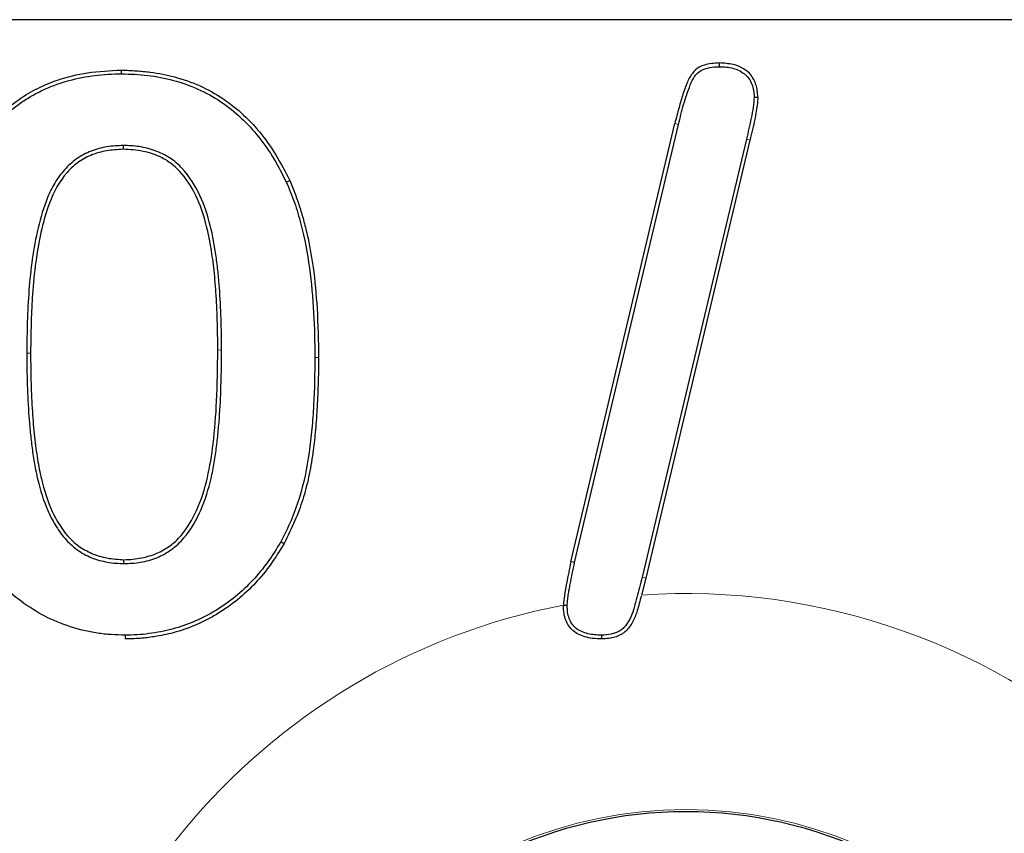
# Model space of a CAD drawing. Units: millimetres. Extents: x 0 to 420, y 0 to 297.
# Drawn here: x 58 to 61, y 168 to 171 of the extents above; entities that cross this region are included whole.
import ezdxf

# ---------------------------------------------------------------- set-up
doc = ezdxf.new("R2010")
doc.units = ezdxf.units.MM

msp = doc.modelspace()

# ---------------------------------------------------------------- linework, layer by layer
at = {"color": 7, "linetype": 'Continuous', "lineweight": 25}
for p, q in [((98.4539, 171.2268), (39.092, 171.2268)), ((59.5178, 169.3448), (59.8787, 170.8659)), ((59.5306, 169.342), (59.8915, 170.8628)), ((57.9634, 170.7899), (57.9635, 170.7768)), ((60.127, 170.812), (59.7652, 169.2909)), ((60.1397, 170.8089), (59.778, 169.2878)), ((58.5297, 170.6632), (58.5416, 170.6686)), ((57.9662, 169.3387), (57.9662, 169.3518)), ((59.778, 169.2878), (59.763, 169.2292)), ((57.9706, 169.0899), (57.9705, 169.0768))]:
    msp.add_line(p, q, dxfattribs=at)
at = {"color": 8, "linetype": 'Continuous', "lineweight": 18}
for p, q in [((59.8915, 170.8628), (59.8787, 170.8659)), ((60.127, 170.812), (60.1397, 170.8089)), ((57.6289, 170.0695), (57.642, 170.0694)), ((58.3051, 170.0799), (58.292, 170.08)), ((58.6289, 170.0538), (58.642, 170.0538)), ((59.7652, 169.2909), (59.778, 169.2878))]:
    msp.add_line(p, q, dxfattribs=at)
at = {"color": 7, "linetype": 'Continuous', "lineweight": 25, "flags": 128}
for points in [[(60.0338, 171.0637), (60.0338, 171.0694), (60.0338, 171.0768)], [(57.9576, 171.0387), (57.9576, 171.0427), (57.9576, 171.0466), (57.9576, 171.0518)], [(60.1539, 170.9582), (60.1596, 170.9581), (60.167, 170.9581)], [(58.5107, 169.4141), (58.5141, 169.4122), (58.5175, 169.4103), (58.5221, 169.4077)], [(59.5306, 169.342), (59.5252, 169.3432), (59.5178, 169.3448)], [(59.5051, 169.1928), (59.5007, 169.1928), (59.4963, 169.1928), (59.492, 169.1928)], [(59.6241, 169.0899), (59.6241, 169.0855), (59.6241, 169.0812), (59.624, 169.0768)]]:
    msp.add_lwpolyline(points, dxfattribs=at)
at = {"color": 8, "linetype": 'Continuous', "lineweight": 18}
for radius, start, end in [(2.2577, 0, 93.9109), (2.2577, 100.853, 180), (1.5077, 0, 180)]:
    msp.add_arc((59.917, 166.9768), radius, start, end, dxfattribs=at)
at = {"color": 7, "linetype": 'Continuous', "lineweight": 25}
msp.add_arc((59.917, 166.9768), 1.5, 64.1726, 115.8274, dxfattribs=at)
for points, knots in [([(60.0338, 171.0768), (60.0244, 171.0763), (60.0069, 171.0753), (59.9831, 171.0703), (59.9592, 171.0612), (59.9361, 171.0393), (59.9196, 171.0055), (59.9059, 170.9653), (59.892, 170.9188), (59.8834, 170.8845), (59.8787, 170.8659)], [0, 0, 0, 0, 0.097881, 0.180635, 0.250164, 0.36072, 0.499207, 0.634374, 0.801195, 1, 1, 1, 1]), ([(59.8915, 170.8628), (59.8972, 170.8863), (59.9029, 170.9098), (59.9159, 170.9557), (59.9236, 170.9779), (59.9369, 171.0112), (59.9413, 171.0213), (59.9534, 171.0384), (59.9608, 171.0451), (59.979, 171.0554), (59.9893, 171.0589), (60.0106, 171.0628), (60.0218, 171.0633), (60.0338, 171.0637)], [0.0001462, 0.0001462, 0.0001462, 0.0001462, 0.25, 0.25, 0.5, 0.5, 0.625, 0.625, 0.75, 0.75, 0.875, 0.875, 0.9984695, 0.9984695, 0.9984695, 0.9984695]), ([(60.167, 170.9581), (60.1666, 170.9657), (60.1657, 170.9802), (60.161, 171.0007), (60.1538, 171.0187), (60.141, 171.0392), (60.1169, 171.0594), (60.0784, 171.0735), (60.0496, 171.0757), (60.0338, 171.0768)], [0, 0, 0, 0, 0.112814, 0.215599, 0.310599, 0.400646, 0.571861, 0.766016, 1, 1, 1, 1]), ([(60.0338, 171.0637), (60.0506, 171.0632), (60.066, 171.0623), (60.0954, 171.0544), (60.1095, 171.0476), (60.1323, 171.0291), (60.1406, 171.017), (60.1491, 170.9958), (60.1511, 170.9886), (60.1534, 170.9742), (60.1537, 170.9665), (60.1539, 170.9582)], [0.0021937, 0.0021937, 0.0021937, 0.0021937, 0.25, 0.25, 0.5, 0.5, 0.75, 0.75, 0.875, 0.875, 0.9976584, 0.9976584, 0.9976584, 0.9976584]), ([(57.376, 170.6569), (57.383, 170.6728), (57.3966, 170.7036), (57.419, 170.7467), (57.442, 170.7857), (57.4765, 170.8352), (57.5276, 170.8927), (57.5957, 170.9482), (57.6659, 170.9898), (57.745, 171.0227), (57.843, 171.0462), (57.9181, 171.0499), (57.9576, 171.0518)], [0, 0, 0, 0, 0.069511, 0.134225, 0.194343, 0.250116, 0.375369, 0.500117, 0.600077, 0.700184, 0.841824, 1, 1, 1, 1]), ([(57.3882, 170.6521), (57.3943, 170.6664), (57.4003, 170.6806), (57.4132, 170.7083), (57.4202, 170.722), (57.4424, 170.7624), (57.459, 170.7884), (57.4958, 170.8371), (57.5164, 170.8601), (57.5604, 170.9027), (57.5841, 170.9218), (57.6221, 170.9479), (57.635, 170.9562), (57.6614, 170.9711), (57.6752, 170.9779), (57.7031, 170.9907), (57.7172, 170.9966), (57.7459, 171.0069), (57.7606, 171.0114), (57.8051, 171.0238), (57.835, 171.0296), (57.8808, 171.0352), (57.8961, 171.0366), (57.9266, 171.0382), (57.942, 171.0385), (57.9576, 171.0387)], [0.0005085, 0.0005085, 0.0005085, 0.0005085, 0.0625, 0.0625, 0.125, 0.125, 0.25, 0.25, 0.375, 0.375, 0.5, 0.5, 0.5625, 0.5625, 0.625, 0.625, 0.6875, 0.6875, 0.75, 0.75, 0.875, 0.875, 0.9375, 0.9375, 0.9996505, 0.9996505, 0.9996505, 0.9996505]), ([(57.9576, 171.0518), (57.9749, 171.0512), (58.0082, 171.05), (58.0562, 171.0453), (58.1002, 171.0385), (58.1587, 171.025), (58.2302, 170.9996), (58.3114, 170.9548), (58.3838, 170.897), (58.4452, 170.83), (58.498, 170.753), (58.5264, 170.698), (58.5416, 170.6686)], [0, 0, 0, 0, 0.069934, 0.134774, 0.194719, 0.25002, 0.377389, 0.500002, 0.623513, 0.750019, 0.866403, 1, 1, 1, 1]), ([(57.9576, 171.0387), (57.9885, 171.038), (58.0187, 171.0371), (58.0788, 171.0299), (58.1085, 171.0239), (58.1671, 171.0079), (58.1957, 170.998), (58.2508, 170.9732), (58.2775, 170.9586), (58.3275, 170.9251), (58.3512, 170.9059), (58.3956, 170.8647), (58.416, 170.8424), (58.4537, 170.7948), (58.4711, 170.7696), (58.5026, 170.7179), (58.5161, 170.6909), (58.5297, 170.6632)], [0.0003527, 0.0003527, 0.0003527, 0.0003527, 0.125, 0.125, 0.25, 0.25, 0.375, 0.375, 0.5, 0.5, 0.625, 0.625, 0.75, 0.75, 0.875, 0.875, 0.9995654, 0.9995654, 0.9995654, 0.9995654]), ([(60.1539, 170.9582), (60.1534, 170.9455), (60.1526, 170.9342), (60.1488, 170.9104), (60.1462, 170.8978), (60.139, 170.8607), (60.1333, 170.8368), (60.127, 170.8121), (60.127, 170.8121), (60.127, 170.812), (60.127, 170.812)], [0.0030756, 0.0030756, 0.0030756, 0.0030756, 0.25, 0.25, 0.5, 0.5, 1, 1, 1, 1.000693, 1.000693, 1.000693, 1.000693]), ([(60.167, 170.9581), (60.1665, 170.9507), (60.1654, 170.9345), (60.1615, 170.9084), (60.1559, 170.8783), (60.1485, 170.8444), (60.1426, 170.8205), (60.1394, 170.8079)], [0, 0, 0, 0, 0.145452, 0.317822, 0.517536, 0.744868, 1, 1, 1, 1]), ([(57.9634, 170.7899), (57.9633, 170.7899), (57.9632, 170.7899), (57.9631, 170.7899), (57.9451, 170.7893), (57.926, 170.7886), (57.8885, 170.7822), (57.8703, 170.7773), (57.8346, 170.7637), (57.8175, 170.7545), (57.7862, 170.7325), (57.7718, 170.7195), (57.7467, 170.691), (57.7356, 170.6758), (57.716, 170.6435), (57.7079, 170.6263), (57.6869, 170.5747), (57.6765, 170.5394), (57.6513, 170.4323), (57.642, 170.3598), (57.6336, 170.2509), (57.6318, 170.2146), (57.6296, 170.142), (57.6292, 170.1057), (57.6289, 170.0695), (57.6289, 170.0695), (57.6289, 170.0695), (57.6289, 170.0695)], [-0.00041, -0.00041, -0.00041, -0.00041, 0, 0, 0, 0.0625, 0.0625, 0.125, 0.125, 0.1875, 0.1875, 0.25, 0.25, 0.3125, 0.3125, 0.375, 0.375, 0.5, 0.5, 0.75, 0.75, 0.875, 0.875, 1, 1, 1, 1.000078, 1.000078, 1.000078, 1.000078]), ([(58.3051, 170.0799), (58.3051, 170.08), (58.3051, 170.08), (58.3051, 170.08), (58.305, 170.1159), (58.3047, 170.1523), (58.3021, 170.2245), (58.3005, 170.2605), (58.2964, 170.3148), (58.2946, 170.3328), (58.2909, 170.3688), (58.2888, 170.3869), (58.281, 170.4409), (58.2747, 170.4767), (58.2571, 170.5478), (58.2457, 170.583), (58.2141, 170.6502), (58.1944, 170.6823), (58.1556, 170.7238), (58.1408, 170.7363), (58.1091, 170.7571), (58.0918, 170.7656), (58.0562, 170.7785), (58.038, 170.7832), (58.0006, 170.7889), (57.9817, 170.7895), (57.9638, 170.7899), (57.9637, 170.7899), (57.9635, 170.7899), (57.9634, 170.7899)], [-0.000045, -0.000045, -0.000045, -0.000045, 0, 0, 0, 0.125, 0.125, 0.25, 0.25, 0.3125, 0.3125, 0.375, 0.375, 0.5, 0.5, 0.625, 0.625, 0.75, 0.75, 0.8125, 0.8125, 0.875, 0.875, 0.9375, 0.9375, 1, 1, 1, 1.000411, 1.000411, 1.000411, 1.000411]), ([(57.9635, 170.7768), (57.9534, 170.7763), (57.9339, 170.7754), (57.906, 170.7716), (57.8805, 170.7662), (57.8476, 170.7557), (57.8081, 170.7349), (57.7505, 170.6823), (57.7074, 170.6002), (57.6787, 170.4981), (57.6601, 170.3963), (57.649, 170.2929), (57.6435, 170.1824), (57.6426, 170.11), (57.642, 170.0694)], [0, 0, 0, 0, 0.035016, 0.067402, 0.097344, 0.125075, 0.186796, 0.250048, 0.392314, 0.499521, 0.617229, 0.74975, 0.859376, 1, 1, 1, 1]), ([(58.292, 170.08), (58.2917, 170.115), (58.2911, 170.182), (58.2864, 170.2776), (58.2788, 170.3635), (58.2683, 170.4398), (58.251, 170.5253), (58.2209, 170.6154), (58.1738, 170.6894), (58.1276, 170.7307), (58.0854, 170.7555), (58.0298, 170.7729), (57.9867, 170.7755), (57.9635, 170.7768)], [0, 0, 0, 0, 0.1219502, 0.2327885, 0.3326649, 0.4217845, 0.5004368, 0.6357131, 0.7502447, 0.8000762, 0.850239, 0.9193326, 1, 1, 1, 1]), ([(58.5297, 170.6632), (58.5401, 170.6391), (58.55, 170.6157), (58.5666, 170.5673), (58.5739, 170.5423), (58.5936, 170.4673), (58.6029, 170.4163), (58.617, 170.3135), (58.6217, 170.2617), (58.6277, 170.1579), (58.6285, 170.1061), (58.6289, 170.0538)], [0.0005138, 0.0005138, 0.0005138, 0.0005138, 0.125, 0.125, 0.25, 0.25, 0.5, 0.5, 0.75, 0.75, 0.999819, 0.999819, 0.999819, 0.999819]), ([(58.5416, 170.6686), (58.548, 170.6533), (58.5607, 170.6224), (58.5772, 170.5744), (58.5917, 170.5249), (58.6043, 170.4737), (58.6148, 170.4208), (58.6278, 170.338), (58.6388, 170.2154), (58.6409, 170.1109), (58.642, 170.0538)], [0, 0, 0, 0, 0.079301, 0.159975, 0.242209, 0.326176, 0.412042, 0.49996, 0.726997, 1, 1, 1, 1]), ([(57.6289, 170.0695), (57.6289, 170.0694), (57.6289, 170.0694), (57.6289, 170.0694), (57.629, 170.0328), (57.6294, 169.9959), (57.6319, 169.9225), (57.6335, 169.8858), (57.6375, 169.8306), (57.6392, 169.8123), (57.6428, 169.7757), (57.6448, 169.7573), (57.6498, 169.7206), (57.6527, 169.7025), (57.659, 169.6661), (57.6627, 169.6478), (57.6755, 169.5935), (57.6864, 169.5576), (57.7092, 169.5058), (57.7178, 169.4891), (57.7373, 169.4567), (57.7481, 169.4408), (57.7671, 169.419), (57.7739, 169.4121), (57.7878, 169.3991), (57.7951, 169.3928), (57.811, 169.3812), (57.8194, 169.3761), (57.836, 169.3669), (57.8447, 169.3625), (57.872, 169.3515), (57.8905, 169.3468), (57.9187, 169.3418), (57.9282, 169.3405), (57.9474, 169.3391), (57.9568, 169.3389), (57.966, 169.3387), (57.9661, 169.3387), (57.9662, 169.3387), (57.9662, 169.3387)], [-0.000077, -0.000077, -0.000077, -0.000077, 0, 0, 0, 0.125, 0.125, 0.25, 0.25, 0.3125, 0.3125, 0.375, 0.375, 0.4375, 0.4375, 0.5, 0.5, 0.625, 0.625, 0.6875, 0.6875, 0.75, 0.75, 0.78125, 0.78125, 0.8125, 0.8125, 0.84375, 0.84375, 0.875, 0.875, 0.9375, 0.9375, 0.96875, 0.96875, 1, 1, 1, 1.000269, 1.000269, 1.000269, 1.000269]), ([(57.642, 170.0694), (57.6423, 170.0338), (57.6429, 169.9657), (57.6475, 169.8686), (57.6548, 169.7811), (57.6651, 169.7034), (57.6819, 169.616), (57.7108, 169.5238), (57.7577, 169.4446), (57.8079, 169.3977), (57.8547, 169.3716), (57.9083, 169.3554), (57.9464, 169.353), (57.9662, 169.3518)], [0, 0, 0, 0, 0.121833, 0.232643, 0.332567, 0.42179, 0.500575, 0.636924, 0.750559, 0.810303, 0.869809, 0.932145, 1, 1, 1, 1]), ([(57.9662, 169.3518), (57.9766, 169.3523), (57.9969, 169.3531), (58.0263, 169.3575), (58.054, 169.3642), (58.0798, 169.3735), (58.1039, 169.3853), (58.1261, 169.3997), (58.1464, 169.4165), (58.1819, 169.4539), (58.2246, 169.5266), (58.2586, 169.6357), (58.2787, 169.7637), (58.2901, 169.9117), (58.2913, 170.0205), (58.292, 170.08)], [0, 0, 0, 0, 0.0350583, 0.0683649, 0.1002014, 0.1308895, 0.1607882, 0.1902852, 0.2197843, 0.249689, 0.3636453, 0.4995921, 0.6331835, 0.7997051, 1, 1, 1, 1]), ([(57.9662, 169.3387), (57.9663, 169.3387), (57.9664, 169.3387), (57.9665, 169.3387), (57.9849, 169.3391), (58.0047, 169.3398), (58.0432, 169.3466), (58.0617, 169.3517), (58.0983, 169.3661), (58.1158, 169.3761), (58.1472, 169.3992), (58.1617, 169.4127), (58.1996, 169.4571), (58.2186, 169.4909), (58.2489, 169.5609), (58.26, 169.5972), (58.273, 169.6524), (58.2765, 169.6709), (58.2827, 169.708), (58.2854, 169.7264), (58.2901, 169.7636), (58.2919, 169.7823), (58.2954, 169.8193), (58.2971, 169.8379), (58.3011, 169.8938), (58.3023, 169.9311), (58.304, 169.9868), (58.3045, 170.0054), (58.3051, 170.0428), (58.3051, 170.0614), (58.3051, 170.0799)], [-0.000266, -0.000266, -0.000266, -0.000266, 0, 0, 0, 0.0625, 0.0625, 0.125, 0.125, 0.1875, 0.1875, 0.25, 0.25, 0.375, 0.375, 0.5, 0.5, 0.5625, 0.5625, 0.625, 0.625, 0.6875, 0.6875, 0.75, 0.75, 0.875, 0.875, 0.9375, 0.9375, 1, 1, 1, 1]), ([(58.6289, 170.0538), (58.6284, 169.9985), (58.6278, 169.9434), (58.6233, 169.8611), (58.6211, 169.8337), (58.6158, 169.7789), (58.6128, 169.7514), (58.6017, 169.6699), (58.5905, 169.6165), (58.566, 169.5383), (58.5568, 169.5125), (58.5356, 169.4627), (58.5233, 169.4387), (58.5107, 169.4141)], [0.0001711, 0.0001711, 0.0001711, 0.0001711, 0.25, 0.25, 0.375, 0.375, 0.5, 0.5, 0.75, 0.75, 0.875, 0.875, 0.9992545, 0.9992545, 0.9992545, 0.9992545]), ([(58.642, 170.0538), (58.6416, 170.0222), (58.6407, 169.9617), (58.6368, 169.8749), (58.6308, 169.796), (58.6223, 169.7179), (58.6088, 169.6399), (58.5883, 169.5611), (58.5596, 169.4837), (58.5351, 169.4341), (58.5221, 169.4077)], [0, 0, 0, 0, 0.142559, 0.273345, 0.392461, 0.500042, 0.627986, 0.750051, 0.867189, 1, 1, 1, 1]), ([(57.9706, 169.0899), (57.9543, 169.0904), (57.9381, 169.0908), (57.906, 169.0928), (57.8899, 169.0945), (57.8421, 169.1015), (57.811, 169.1091), (57.7495, 169.1292), (57.7195, 169.1412), (57.6627, 169.1709), (57.6352, 169.1883), (57.5834, 169.2267), (57.5588, 169.2478), (57.5249, 169.2821), (57.514, 169.2941), (57.4928, 169.3186), (57.4827, 169.3311), (57.4543, 169.3701), (57.437, 169.3978), (57.4138, 169.4403), (57.4065, 169.4548), (57.393, 169.484), (57.3868, 169.4989), (57.3804, 169.5139)], [0.000298, 0.000298, 0.000298, 0.000298, 0.0625, 0.0625, 0.125, 0.125, 0.25, 0.25, 0.375, 0.375, 0.5, 0.5, 0.625, 0.625, 0.6875, 0.6875, 0.75, 0.75, 0.875, 0.875, 0.9375, 0.9375, 0.999431, 0.999431, 0.999431, 0.999431]), ([(58.5221, 169.4077), (58.5074, 169.3837), (58.4779, 169.3356), (58.424, 169.2703), (58.3625, 169.212), (58.3047, 169.1715), (58.2558, 169.1434), (58.2046, 169.12), (58.1435, 169.0979), (58.0771, 169.0847), (58.0212, 169.0776), (57.9874, 169.0771), (57.9705, 169.0768)], [0, 0, 0, 0, 0.1250263, 0.2500305, 0.3750549, 0.5000627, 0.5625767, 0.62508, 0.7500171, 0.8499809, 0.9250023, 1, 1, 1, 1]), ([(58.5107, 169.4141), (58.496, 169.3902), (58.4815, 169.3666), (58.4496, 169.3219), (58.432, 169.3006), (58.3943, 169.2602), (58.3742, 169.2412), (58.3316, 169.2063), (58.309, 169.1905), (58.2736, 169.1688), (58.2617, 169.1619), (58.2374, 169.1494), (58.2249, 169.1437), (58.1866, 169.1274), (58.1607, 169.1181), (58.1076, 169.1037), (58.0806, 169.0987), (58.0393, 169.0933), (58.0256, 169.0918), (57.9984, 169.0902), (57.9846, 169.0901), (57.9706, 169.0899)], [0.0007344, 0.0007344, 0.0007344, 0.0007344, 0.125, 0.125, 0.25, 0.25, 0.375, 0.375, 0.5, 0.5, 0.5625, 0.5625, 0.625, 0.625, 0.75, 0.75, 0.875, 0.875, 0.9375, 0.9375, 0.9996518, 0.9996518, 0.9996518, 0.9996518]), ([(59.5178, 169.3448), (59.5153, 169.3323), (59.5103, 169.3073), (59.5024, 169.2681), (59.495, 169.2305), (59.4929, 169.2051), (59.4921, 169.1941)], [0, 0, 0, 0, 0.250025, 0.50005, 0.785432, 1, 1, 1, 1]), ([(59.5051, 169.1928), (59.5053, 169.1991), (59.5057, 169.2046), (59.5071, 169.2167), (59.508, 169.223), (59.5098, 169.2356), (59.5108, 169.2417), (59.513, 169.254), (59.5143, 169.2604), (59.5179, 169.2796), (59.5202, 169.2917), (59.5255, 169.3168), (59.5281, 169.3295), (59.5306, 169.342)], [0.0027557, 0.0027557, 0.0027557, 0.0027557, 0.125, 0.125, 0.25, 0.25, 0.375, 0.375, 0.5, 0.5, 0.75, 0.75, 0.9984354, 0.9984354, 0.9984354, 0.9984354]), ([(59.7652, 169.2909), (59.7594, 169.2675), (59.7535, 169.2442), (59.7443, 169.2094), (59.7412, 169.1977), (59.7347, 169.1751), (59.7311, 169.1644), (59.7242, 169.1487), (59.7218, 169.1437), (59.7164, 169.1345), (59.7133, 169.1301), (59.7064, 169.1213), (59.7027, 169.117), (59.6953, 169.1099), (59.6914, 169.1069), (59.6827, 169.1016), (59.678, 169.0995), (59.6679, 169.0958), (59.6625, 169.0943), (59.6466, 169.0908), (59.6362, 169.0903), (59.6241, 169.0899)], [0.0002898, 0.0002898, 0.0002898, 0.0002898, 0.25, 0.25, 0.375, 0.375, 0.5, 0.5, 0.5625, 0.5625, 0.625, 0.625, 0.6875, 0.6875, 0.75, 0.75, 0.8125, 0.8125, 0.875, 0.875, 0.9985837, 0.9985837, 0.9985837, 0.9985837]), ([(59.7621, 169.2256), (59.7616, 169.2239), (59.7588, 169.213), (59.7537, 169.1941), (59.747, 169.1699), (59.7389, 169.1489), (59.7299, 169.1304), (59.7181, 169.1147), (59.7054, 169.1004), (59.6892, 169.0896), (59.6701, 169.0824), (59.6481, 169.0775), (59.6324, 169.0771), (59.624, 169.0768)], [0.2218027, 0.2218027, 0.2218027, 0.2218027, 0.2396148, 0.3388111, 0.4246488, 0.4998421, 0.5710669, 0.6377479, 0.7026711, 0.7678044, 0.8374778, 0.9134544, 1, 1, 1, 1]), ([(59.624, 169.0768), (59.6137, 169.0772), (59.5943, 169.0779), (59.567, 169.0832), (59.5438, 169.0923), (59.5243, 169.1047), (59.51, 169.122), (59.4992, 169.1422), (59.4929, 169.1664), (59.4923, 169.1837), (59.492, 169.1928)], [0, 0, 0, 0, 0.153721, 0.290446, 0.411613, 0.523642, 0.631065, 0.743128, 0.863717, 1, 1, 1, 1]), ([(59.6241, 169.0899), (59.6074, 169.0905), (59.592, 169.0914), (59.5697, 169.0967), (59.5624, 169.099), (59.5486, 169.1051), (59.542, 169.1088), (59.531, 169.1173), (59.5264, 169.1225), (59.518, 169.1347), (59.5145, 169.1412), (59.5094, 169.1548), (59.5076, 169.162), (59.5057, 169.1768), (59.5054, 169.1846), (59.5051, 169.1928)], [0.0020678, 0.0020678, 0.0020678, 0.0020678, 0.25, 0.25, 0.375, 0.375, 0.5, 0.5, 0.625, 0.625, 0.75, 0.75, 0.875, 0.875, 0.9978682, 0.9978682, 0.9978682, 0.9978682])]:
    msp.add_open_spline(points, degree=3, knots=knots, dxfattribs=at)

doc.saveas('drawing.dxf')
